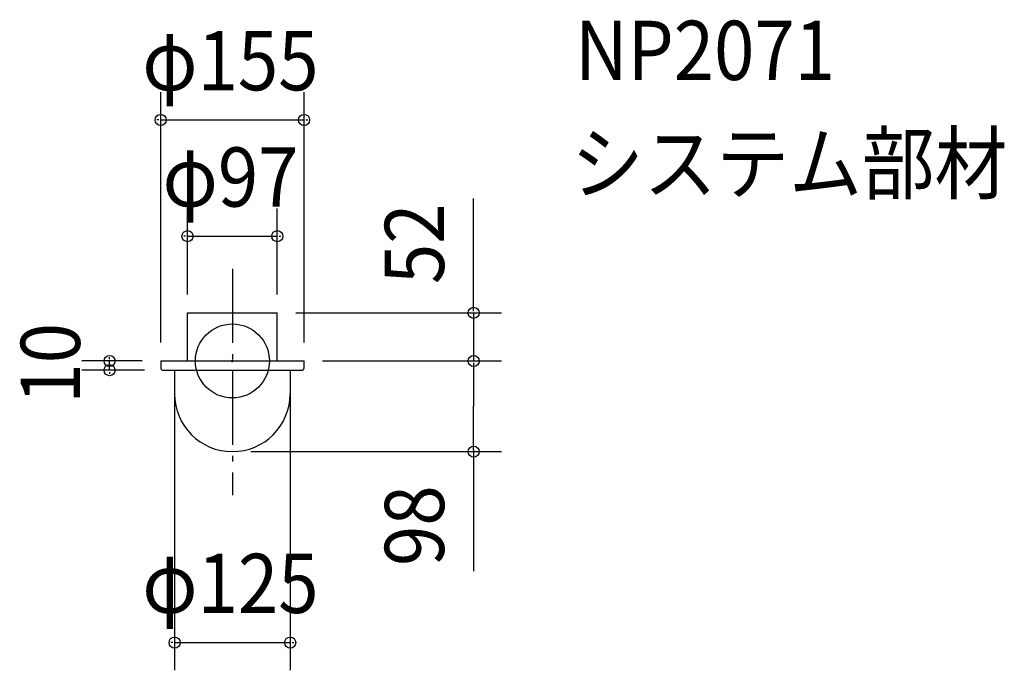
# Model space of a CAD drawing. Extents: x -230 to 834, y -334 to 369.
import ezdxf

# ---------------------------------------------------------------- set-up
doc = ezdxf.new("R2010")
doc.units = 0
doc.header["$LTSCALE"] = 20
doc.header["$PDMODE"] = 3
doc.header["$PDSIZE"] = -2
doc.linetypes.add('DASHDOT', pattern=[5.5, 4, -0.6, 0.3, -0.6])
for name, color, linetype in [('ARRANGE', 1, 'CONTINUOUS'), ('BASIS', 6, 'DASHDOT'), ('DETAIL', 5, 'CONTINUOUS'), ('ETC', 61, 'CONTINUOUS'), ('OUTLINE', 3, 'CONTINUOUS'), ('SIZE', 30, 'CONTINUOUS')]:
    doc.layers.add(name, color=color, linetype=linetype)
doc.styles.get("Standard").update_dxf_attribs({"font": 'SIMPLEX', "width": 0.9, "bigfont": 'BIGFONT'})

msp = doc.modelspace()

# ---------------------------------------------------------------- linework, layer by layer
at = {"layer": 'ARRANGE', "color": 1, "linetype": 'CONTINUOUS'}
msp.add_circle((0, 0), 40, dxfattribs=at)
msp.add_point((0, 0), dxfattribs=at)
at = {"layer": 'BASIS', "color": 6, "linetype": 'DASHDOT'}
msp.add_line((0, 99.465151), (0, -145.113512), dxfattribs=at)
at = {"layer": 'DETAIL', "color": 5, "linetype": 'CONTINUOUS'}
for p, q in [((-48.5, 0), (-48.5, 52)), ((-48.5, 52), (48.5, 52)), ((48.5, 0), (48.5, 52)), ((-77.5, 0), (-77.5, -7.556)), ((-77.5, 0), (77.5, 0)), ((77.5, -7.556), (77.5, 0)), ((-75.056, -10), (75.056, -10)), ((-62.5, -10), (-62.5, -35.5)), ((62.5, -10), (62.5, -35.5))]:
    msp.add_line(p, q, dxfattribs=at)
for centre, radius, start, end in [((-75.056, -7.556), 2.444, 180, 270), ((75.056, -7.556), 2.444, 270, 0), ((0, -35.5), 62.5, 180, 0)]:
    msp.add_arc(centre, radius, start, end, dxfattribs=at)
at = {"layer": 'OUTLINE', "color": 3, "linetype": 'CONTINUOUS'}
for p, q in [((-48.5, 52), (48.5, 52)), ((-48.5, 0), (-48.5, 52)), ((48.5, 0), (48.5, 52)), ((-77.5, 0), (77.5, 0)), ((-77.5, 0), (-77.5, -7.556)), ((77.5, -7.556), (77.5, 0)), ((-75.056, -10), (75.056, -10)), ((-62.5, -10), (-62.5, -35.5)), ((62.5, -10), (62.5, -35.5))]:
    msp.add_line(p, q, dxfattribs=at)
for centre, radius, start, end in [((-75.056, -7.556), 2.444, 180, 270), ((75.056, -7.556), 2.444, 270, 0), ((0, -35.5), 62.5, 180, 0)]:
    msp.add_arc(centre, radius, start, end, dxfattribs=at)
at = {"layer": 'SIZE', "color": 30, "linetype": 'BYBLOCK'}
for p, q in [((-77.5, 20), (-77.5, 290.644399)), ((77.5, 20), (77.5, 290.644399)), ((-79.5, 260.644399), (-81.5, 260.644399)), ((-77.5, 260.644399), (77.5, 260.644399)), ((79.5, 260.644399), (81.5, 260.644399)), ((-48.5, 72), (-48.5, 164.909074)), ((48.5, 72), (48.5, 164.909074)), ((-50.5, 134.909074), (-52.5, 134.909074)), ((-48.5, 134.909074), (48.5, 134.909074)), ((50.5, 134.909074), (52.5, 134.909074)), ((260.785141, 54), (260.785141, 56)), ((68.5, 52), (290.785141, 52)), ((260.785141, 52), (260.785141, -0.000001)), ((-97.5, 0), (-162.778871, 0)), ((-132.778871, 2), (-132.778871, 4)), ((-132.778871, -10), (-132.778871, 0)), ((97.5, 0), (290.785141, 0)), ((-95.056, -10), (-162.778871, -10)), ((98.499999, -0.000001), (290.785141, -0.000001)), ((260.785141, -2), (260.785141, -49)), ((260.785141, -2.000001), (260.785141, -4.000001)), ((-132.778871, -12), (-132.778871, -14)), ((-62.5, -30), (-62.5, -334.474653)), ((62.5, -30), (62.5, -334.474653)), ((260.785141, -96), (260.785141, -49)), ((20, -98), (290.785141, -98)), ((-64.5, -304.474653), (-66.5, -304.474653)), ((-62.5, -304.474653), (62.5, -304.474653)), ((64.5, -304.474653), (66.5, -304.474653))]:
    msp.add_line(p, q, dxfattribs=at)
at = {"layer": 'SIZE', "color": 30, "linetype": 'CONTINUOUS'}
for p, q in [((260.785141, 54), (260.785141, 175.818089)), ((260.785141, -96), (260.785141, -227.448752))]:
    msp.add_line(p, q, dxfattribs=at)
for centre in [(-77.5, 260.644399), (77.5, 260.644399), (-48.5, 134.909074), (48.5, 134.909074), (260.785141, 52), (-132.778871, 0), (260.785141, 0), (260.785141, -0.000001), (-132.778871, -10), (260.785141, -98), (-62.5, -304.474653), (62.5, -304.474653)]:
    msp.add_circle(centre, 6, dxfattribs=at)

# ---------------------------------------------------------------- texts
at = {"layer": 'ETC', "color": 61, "linetype": 'CONTINUOUS', "width": 0.9}
for s, p in [('NP2071', (370.522783, 303.862564)), ('システム部材', (366.168367, 181.640421))]:
    msp.add_text(s, height=64, dxfattribs=at).set_placement(p)
at = {"layer": 'SIZE', "color": 30, "linetype": 'BYBLOCK', "width": 0.9}
for s, p in [('φ155', (-97.371429, 292.644399)), ('φ97', (-75.428571, 166.909074)), ('φ125', (-97.371429, -272.474653))]:
    msp.add_text(s, height=64, dxfattribs=at).set_placement(p)
for s, p in [('52', (228.785141, 83.068616)), ('10', (-164.778871, -46.142857)), ('98', (228.785141, -221.691819))]:
    msp.add_text(s, height=64, rotation=90, dxfattribs=at).set_placement(p)

doc.saveas('drawing.dxf')
